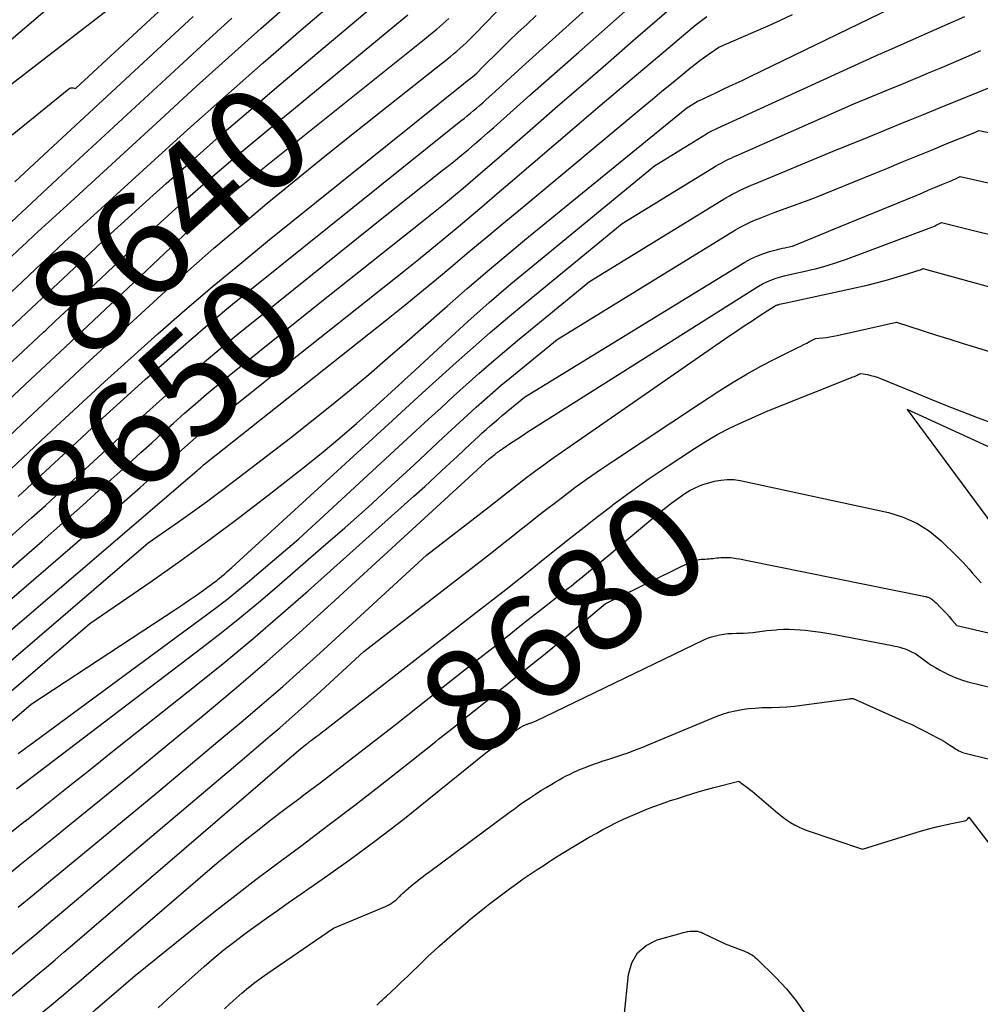
# Model space of a CAD drawing. Units: inches. Extents: x 2612288 to 2614810, y 1497622 to 1499231.
# Drawn here: x 2613056 to 2613189, y 1498974 to 1499110 of the extents above; entities that cross this region are included whole.
import ezdxf
from ezdxf.enums import TextEntityAlignment as Align

# ---------------------------------------------------------------- set-up
doc = ezdxf.new("R2010")
doc.units = ezdxf.units.IN
doc.header["$MEASUREMENT"] = 0
doc.layers.add('Tile_2735_10_SE_contour_2ft', color=95, linetype='Continuous')
doc.layers.add('Tile_2735_10_SE_contour_anno_2ft', color=27, linetype='Continuous')
doc.styles.add('Arial', font='arial.ttf')

msp = doc.modelspace()

# ---------------------------------------------------------------- linework, layer by layer
at = {"layer": 'Tile_2735_10_SE_contour_2ft'}
for p, q in [((2613091.02, 1499095.12, 8640), (2613092.85, 1499096.62, 8640)), ((2613089.93, 1499069.35, 8650), (2613091.52, 1499070.63, 8650)), ((2613057.42, 1499040.76, 8650), (2613059.34, 1499042.5, 8650))]:
    msp.add_line(p, q, dxfattribs=at)
for points in [[(2613055.6, 1499043.71, 8648), (2613064.34, 1499051.83, 8648), (2613067.26, 1499054.53, 8648), (2613070.2, 1499057.22, 8648), (2613073.16, 1499059.88, 8648), (2613076.12, 1499062.53, 8648), (2613079.12, 1499065.15, 8648), (2613082.14, 1499067.74, 8648), (2613085.2, 1499070.28, 8648), (2613088.28, 1499072.79, 8648), (2613112.11, 1499091.91, 8648), (2613116.8, 1499095.63, 8648), (2613117.24, 1499095.98, 8648), (2613117.67, 1499096.33, 8648), (2613118.11, 1499096.69, 8648), (2613118.54, 1499097.05, 8648), (2613118.96, 1499097.41, 8648), (2613119.38, 1499097.77, 8648), (2613119.8, 1499098.14, 8648), (2613120.22, 1499098.52, 8648), (2613121.52, 1499099.69, 8648), (2613122.58, 1499100.66, 8648), (2613123.65, 1499101.62, 8648), (2613124.71, 1499102.58, 8648), (2613125.78, 1499103.54, 8648), (2613146.06, 1499121.85, 8648)], [(2613047.36, 1499100.76, 8624), (2613071.48, 1499121.29, 8624)], [(2613034.73, 1499033.5, 8644), (2613056.08, 1499053.71, 8644), (2613060.45, 1499057.82, 8644), (2613064.84, 1499061.92, 8644), (2613069.26, 1499065.99, 8644), (2613073.69, 1499070.04, 8644), (2613075.45, 1499071.64, 8644), (2613079.03, 1499074.85, 8644), (2613082.65, 1499078.03, 8644), (2613086.31, 1499081.15, 8644), (2613090, 1499084.24, 8644), (2613093.73, 1499087.3, 8644), (2613097.46, 1499090.33, 8644), (2613101.21, 1499093.35, 8644), (2613104.98, 1499096.35, 8644), (2613115.34, 1499104.55, 8644), (2613115.78, 1499104.91, 8644), (2613116.22, 1499105.28, 8644), (2613116.65, 1499105.65, 8644), (2613117.08, 1499106.04, 8644), (2613117.5, 1499106.43, 8644), (2613117.91, 1499106.82, 8644), (2613118.31, 1499107.22, 8644), (2613118.71, 1499107.63, 8644), (2613127.6, 1499116.82, 8644)], [(2613054.73, 1499093.69, 8628), (2613062.59, 1499100.07, 8628), (2613062.73, 1499100.15, 8628), (2613062.87, 1499100.2, 8628), (2613063.02, 1499100.21, 8628), (2613063.18, 1499100.19, 8628), (2613063.5, 1499100.11, 8628), (2613081.75, 1499117.03, 8628)], [(2613091.52, 1499070.63, 8650), (2613104.49, 1499081.03, 8650), (2613114.22, 1499088.76, 8650), (2613115.13, 1499089.48, 8650), (2613116.03, 1499090.21, 8650), (2613116.93, 1499090.95, 8650), (2613117.82, 1499091.69, 8650), (2613118.71, 1499092.45, 8650), (2613119.59, 1499093.2, 8650), (2613120.46, 1499093.96, 8650), (2613121.33, 1499094.73, 8650), (2613124.08, 1499097.18, 8650), (2613126.33, 1499099.18, 8650), (2613128.58, 1499101.17, 8650), (2613130.82, 1499103.16, 8650), (2613133.07, 1499105.15, 8650), (2613146.65, 1499117.17, 8650)], [(2613064.09, 1499080.85, 8636), (2613066.02, 1499082.61, 8636), (2613073.9, 1499089.77, 8636), (2613079.06, 1499094.42, 8636), (2613084.25, 1499099.05, 8636), (2613089.47, 1499103.64, 8636), (2613094.72, 1499108.2, 8636), (2613101.15, 1499113.74, 8636)], [(2613048.2, 1499028.31, 8652), (2613058.88, 1499037.57, 8652), (2613061.69, 1499040.03, 8652), (2613064.48, 1499042.5, 8652), (2613067.26, 1499044.99, 8652), (2613070.03, 1499047.5, 8652), (2613072.55, 1499049.8, 8652), (2613074.05, 1499051.16, 8652), (2613075.55, 1499052.52, 8652), (2613077.06, 1499053.87, 8652), (2613078.57, 1499055.22, 8652), (2613080.09, 1499056.55, 8652), (2613081.63, 1499057.87, 8652), (2613083.18, 1499059.16, 8652), (2613084.75, 1499060.44, 8652), (2613096.87, 1499070.16, 8652), (2613111.64, 1499081.88, 8652), (2613113.02, 1499082.98, 8652), (2613114.39, 1499084.09, 8652), (2613115.75, 1499085.22, 8652), (2613117.11, 1499086.35, 8652), (2613118.45, 1499087.49, 8652), (2613119.79, 1499088.63, 8652), (2613121.13, 1499089.78, 8652), (2613122.46, 1499090.94, 8652), (2613126.74, 1499094.67, 8652), (2613130.2, 1499097.69, 8652), (2613133.67, 1499100.71, 8652), (2613137.15, 1499103.72, 8652), (2613140.62, 1499106.74, 8652), (2613147.25, 1499112.48, 8652)], [(2613048.24, 1499095.82, 8626), (2613070.5, 1499112.99, 8626)], [(2613062.85, 1499084.46, 8634), (2613075.85, 1499096.39, 8634), (2613080.25, 1499100.41, 8634), (2613084.68, 1499104.41, 8634), (2613089.13, 1499108.39, 8634), (2613093.6, 1499112.34, 8634)], [(2613047.37, 1499014.88, 8658), (2613073.57, 1499037.3, 8658), (2613077.75, 1499040.23, 8658), (2613079.68, 1499041.6, 8658), (2613081.6, 1499042.99, 8658), (2613083.5, 1499044.4, 8658), (2613085.38, 1499045.83, 8658), (2613093.22, 1499051.84, 8658), (2613095.97, 1499053.98, 8658), (2613098.69, 1499056.15, 8658), (2613101.38, 1499058.36, 8658), (2613104.05, 1499060.6, 8658), (2613106.69, 1499062.87, 8658), (2613109.33, 1499065.15, 8658), (2613111.95, 1499067.44, 8658), (2613114.57, 1499069.75, 8658), (2613114.88, 1499070.02, 8658), (2613117.67, 1499072.46, 8658), (2613120.47, 1499074.86, 8658), (2613123.3, 1499077.24, 8658), (2613126.15, 1499079.59, 8658), (2613148.04, 1499097.44, 8658), (2613149.44, 1499098.3, 8658), (2613149.46, 1499098.31, 8658), (2613149.47, 1499098.32, 8658), (2613149.49, 1499098.33, 8658), (2613149.51, 1499098.34, 8658), (2613149.58, 1499098.38, 8658), (2613149.6, 1499098.38, 8658), (2613149.62, 1499098.39, 8658), (2613149.64, 1499098.4, 8658), (2613149.66, 1499098.41, 8658), (2613152.04, 1499099.52, 8658), (2613153.25, 1499100.09, 8658), (2613154.45, 1499100.66, 8658), (2613155.66, 1499101.23, 8658), (2613156.86, 1499101.81, 8658), (2613176.25, 1499111.2, 8658)], [(2613065.03, 1499076.9, 8638), (2613065.43, 1499077.28, 8638), (2613068.36, 1499080, 8638), (2613071.3, 1499082.69, 8638), (2613074.26, 1499085.37, 8638), (2613076.03, 1499086.96, 8638), (2613079.91, 1499090.4, 8638), (2613083.8, 1499093.82, 8638), (2613087.73, 1499097.21, 8638), (2613091.67, 1499100.56, 8638), (2613104.65, 1499111.5, 8638)], [(2613045.04, 1499038.56, 8646), (2613060.25, 1499052.82, 8646), (2613063.88, 1499056.2, 8646), (2613067.53, 1499059.56, 8646), (2613071.21, 1499062.88, 8646), (2613074.9, 1499066.19, 8646), (2613078.63, 1499069.46, 8646), (2613082.4, 1499072.68, 8646), (2613086.21, 1499075.85, 8646), (2613090.05, 1499078.99, 8646), (2613117.16, 1499100.77, 8646), (2613117.47, 1499101.01, 8646), (2613117.78, 1499101.26, 8646), (2613118.08, 1499101.5, 8646), (2613118.39, 1499101.74, 8646), (2613118.98, 1499102.21, 8646), (2613119.09, 1499102.31, 8646), (2613119.75, 1499102.99, 8646), (2613122.2, 1499105.43, 8646), (2613123.43, 1499106.63, 8646), (2613124.67, 1499107.83, 8646), (2613125.93, 1499109.01, 8646), (2613127.2, 1499110.18, 8646)], [(2613047.66, 1499019.34, 8656), (2613080.33, 1499047.3, 8656), (2613080.43, 1499047.39, 8656), (2613080.52, 1499047.47, 8656), (2613080.62, 1499047.56, 8656), (2613080.72, 1499047.64, 8656), (2613080.81, 1499047.72, 8656), (2613080.86, 1499047.77, 8656), (2613080.91, 1499047.82, 8656), (2613080.96, 1499047.86, 8656), (2613081.01, 1499047.91, 8656), (2613081.07, 1499047.95, 8656), (2613081.12, 1499048, 8656), (2613081.17, 1499048.04, 8656), (2613081.22, 1499048.09, 8656), (2613081.63, 1499048.41, 8656), (2613106.49, 1499068.13, 8656), (2613108.8, 1499069.99, 8656), (2613111.11, 1499071.86, 8656), (2613113.4, 1499073.74, 8656), (2613115.68, 1499075.65, 8656), (2613117.95, 1499077.56, 8656), (2613120.22, 1499079.46, 8656), (2613122.5, 1499081.36, 8656), (2613124.78, 1499083.26, 8656), (2613141.98, 1499097.57, 8656), (2613143.28, 1499098.65, 8656), (2613144.58, 1499099.72, 8656), (2613145.88, 1499100.8, 8656), (2613147.18, 1499101.87, 8656), (2613148.56, 1499103, 8656), (2613149.18, 1499103.49, 8656), (2613149.81, 1499103.98, 8656), (2613150.46, 1499104.45, 8656), (2613151.11, 1499104.91, 8656), (2613152.43, 1499105.82, 8656), (2613155.85, 1499107.29, 8656), (2613157.56, 1499108.03, 8656), (2613159.26, 1499108.79, 8656), (2613160.95, 1499109.56, 8656), (2613162.64, 1499110.35, 8656)], [(2613047.93, 1499023.82, 8654), (2613069.5, 1499042.4, 8654), (2613070.97, 1499043.68, 8654), (2613072.44, 1499044.96, 8654), (2613073.89, 1499046.26, 8654), (2613075.34, 1499047.56, 8654), (2613076.68, 1499048.77, 8654), (2613077.45, 1499049.47, 8654), (2613078.23, 1499050.17, 8654), (2613079.01, 1499050.87, 8654), (2613079.79, 1499051.56, 8654), (2613080.58, 1499052.25, 8654), (2613081.37, 1499052.93, 8654), (2613082.18, 1499053.6, 8654), (2613082.99, 1499054.26, 8654), (2613089.25, 1499059.29, 8654), (2613109.07, 1499075.01, 8654), (2613110.91, 1499076.49, 8654), (2613112.75, 1499077.98, 8654), (2613114.58, 1499079.48, 8654), (2613116.39, 1499081, 8654), (2613118.2, 1499082.52, 8654), (2613120, 1499084.05, 8654), (2613121.81, 1499085.58, 8654), (2613123.61, 1499087.12, 8654), (2613133.14, 1499095.25, 8654), (2613136.06, 1499097.74, 8654), (2613138.99, 1499100.23, 8654), (2613141.92, 1499102.71, 8654), (2613144.85, 1499105.19, 8654), (2613147.89, 1499107.75, 8654), (2613149.32, 1499108.93, 8654), (2613150.77, 1499110.07, 8654)], [(2613052.54, 1499055.49, 8642), (2613057.31, 1499059.92, 8642), (2613062.08, 1499064.36, 8642), (2613066.83, 1499068.81, 8642), (2613071.57, 1499073.28, 8642), (2613080.13, 1499081.39, 8642), (2613080.59, 1499081.81, 8642), (2613081.04, 1499082.23, 8642), (2613081.5, 1499082.64, 8642), (2613081.97, 1499083.05, 8642), (2613082.44, 1499083.45, 8642), (2613082.91, 1499083.85, 8642), (2613083.39, 1499084.24, 8642), (2613083.87, 1499084.63, 8642), (2613111.74, 1499106.91, 8642), (2613112.59, 1499107.61, 8642), (2613113.44, 1499108.32, 8642), (2613114.27, 1499109.05, 8642), (2613115.1, 1499109.79, 8642)], [(2613059.14, 1499090.93, 8630), (2613079.78, 1499110.06, 8630)], [(2613061.04, 1499087.61, 8632), (2613077.8, 1499103.12, 8632), (2613081.46, 1499106.49, 8632), (2613085.12, 1499109.85, 8632)], [(2613092.85, 1499096.62, 8640), (2613108.18, 1499109.22, 8640), (2613109.44, 1499110.27, 8640)], [(2613181, 1499107.65, 8660), (2613186.45, 1499110.08, 8660)], [(2613047.1, 1499010.43, 8660), (2613065.48, 1499026.16, 8660), (2613073.95, 1499031.99, 8660), (2613078.06, 1499034.87, 8660), (2613082.12, 1499037.81, 8660), (2613086.14, 1499040.81, 8660), (2613090.11, 1499043.87, 8660), (2613095.4, 1499048.01, 8660), (2613097.75, 1499049.9, 8660), (2613100.07, 1499051.82, 8660), (2613102.34, 1499053.79, 8660), (2613104.58, 1499055.8, 8660), (2613108.19, 1499059.1, 8660), (2613108.61, 1499059.49, 8660), (2613109.02, 1499059.87, 8660), (2613109.44, 1499060.25, 8660), (2613109.86, 1499060.64, 8660), (2613114.82, 1499065.24, 8660), (2613117.74, 1499067.9, 8660), (2613120.69, 1499070.52, 8660), (2613123.69, 1499073.09, 8660), (2613126.72, 1499075.62, 8660), (2613143.55, 1499089.44, 8660), (2613150.74, 1499093.85, 8660), (2613150.93, 1499093.96, 8660), (2613151.11, 1499094.06, 8660), (2613151.3, 1499094.17, 8660), (2613151.49, 1499094.26, 8660), (2613151.68, 1499094.36, 8660), (2613151.87, 1499094.45, 8660), (2613152.06, 1499094.54, 8660), (2613152.25, 1499094.63, 8660), (2613173.91, 1499104.54, 8660), (2613174.26, 1499104.69, 8660), (2613174.44, 1499104.76, 8660), (2613174.62, 1499104.83, 8660), (2613174.79, 1499104.91, 8660), (2613174.97, 1499104.98, 8660), (2613175.06, 1499105.02, 8660), (2613175.29, 1499105.11, 8660), (2613175.51, 1499105.21, 8660), (2613175.73, 1499105.31, 8660), (2613175.95, 1499105.4, 8660), (2613181, 1499107.65, 8660)], [(2613179.97, 1499101.64, 8662), (2613181.43, 1499102.25, 8662), (2613183.05, 1499102.93, 8662), (2613184.66, 1499103.62, 8662), (2613186.27, 1499104.32, 8662), (2613188.65, 1499105.36, 8662)], [(2613046.82, 1499005.99, 8662), (2613057.38, 1499015.03, 8662), (2613077.37, 1499028.15, 8662), (2613078.34, 1499028.79, 8662), (2613079.29, 1499029.44, 8662), (2613080.24, 1499030.1, 8662), (2613081.18, 1499030.77, 8662), (2613082.65, 1499031.83, 8662), (2613082.85, 1499031.98, 8662), (2613083.04, 1499032.13, 8662), (2613083.24, 1499032.28, 8662), (2613083.43, 1499032.44, 8662), (2613083.75, 1499032.71, 8662), (2613084.11, 1499033.01, 8662), (2613084.45, 1499033.31, 8662), (2613084.8, 1499033.61, 8662), (2613085.14, 1499033.92, 8662), (2613106.79, 1499053.74, 8662), (2613109.12, 1499055.87, 8662), (2613111.45, 1499057.99, 8662), (2613113.78, 1499060.11, 8662), (2613116.12, 1499062.22, 8662), (2613118.47, 1499064.32, 8662), (2613120.85, 1499066.39, 8662), (2613123.25, 1499068.43, 8662), (2613125.67, 1499070.45, 8662), (2613139.06, 1499081.44, 8662), (2613152.08, 1499089.42, 8662), (2613152.41, 1499089.62, 8662), (2613152.75, 1499089.81, 8662), (2613153.09, 1499089.99, 8662), (2613153.43, 1499090.16, 8662), (2613153.78, 1499090.33, 8662), (2613154.13, 1499090.5, 8662), (2613154.48, 1499090.66, 8662), (2613154.83, 1499090.81, 8662), (2613171.09, 1499097.99, 8662), (2613173.71, 1499099.06, 8662), (2613175.03, 1499099.6, 8662), (2613176.34, 1499100.14, 8662), (2613177.65, 1499100.68, 8662), (2613178.96, 1499101.22, 8662), (2613179.81, 1499101.57, 8662), (2613179.97, 1499101.64, 8662)], [(2613178.92, 1499095.78, 8664), (2613180.51, 1499096.43, 8664), (2613182.96, 1499097.42, 8664), (2613190.71, 1499100.56, 8664)], [(2613055.57, 1499008.22, 8664), (2613057.12, 1499009.33, 8664), (2613058.66, 1499010.45, 8664), (2613081.82, 1499027.51, 8664), (2613083.22, 1499028.56, 8664), (2613084.6, 1499029.62, 8664), (2613085.95, 1499030.72, 8664), (2613087.3, 1499031.83, 8664), (2613089.52, 1499033.71, 8664), (2613091.95, 1499035.79, 8664), (2613094.36, 1499037.89, 8664), (2613096.74, 1499040.03, 8664), (2613099.1, 1499042.18, 8664), (2613110.59, 1499052.82, 8664), (2613112.31, 1499054.41, 8664), (2613114.04, 1499055.99, 8664), (2613115.77, 1499057.57, 8664), (2613117.51, 1499059.14, 8664), (2613119.26, 1499060.7, 8664), (2613121.02, 1499062.25, 8664), (2613122.81, 1499063.76, 8664), (2613124.61, 1499065.26, 8664), (2613134.57, 1499073.44, 8664), (2613153.42, 1499084.99, 8664), (2613153.9, 1499085.28, 8664), (2613154.39, 1499085.55, 8664), (2613154.88, 1499085.8, 8664), (2613155.38, 1499086.05, 8664), (2613155.89, 1499086.28, 8664), (2613156.4, 1499086.51, 8664), (2613156.91, 1499086.73, 8664), (2613157.43, 1499086.94, 8664), (2613168.27, 1499091.44, 8664), (2613173.17, 1499093.44, 8664), (2613175.61, 1499094.44, 8664), (2613178.06, 1499095.44, 8664), (2613178.92, 1499095.78, 8664)], [(2613063.97, 1499071.01, 8640), (2613067.05, 1499073.91, 8640), (2613070.49, 1499077.17, 8640), (2613072.59, 1499079.14, 8640), (2613074.71, 1499081.1, 8640), (2613076.85, 1499083.04, 8640), (2613079, 1499084.96, 8640), (2613081.17, 1499086.86, 8640), (2613083.35, 1499088.74, 8640), (2613085.56, 1499090.6, 8640), (2613087.77, 1499092.45, 8640), (2613091.02, 1499095.12, 8640)], [(2613174.06, 1499088.41, 8666), (2613175.66, 1499089.07, 8666), (2613177.72, 1499089.91, 8666), (2613179.78, 1499090.75, 8666), (2613181.84, 1499091.59, 8666), (2613183.89, 1499092.44, 8666), (2613187.82, 1499094.04, 8666), (2613187.91, 1499094.08, 8666), (2613188.01, 1499094.12, 8666), (2613188.1, 1499094.17, 8666), (2613188.2, 1499094.21, 8666), (2613188.38, 1499094.3, 8666), (2613190.88, 1499093.8, 8666)], [(2613055.11, 1499087.2, 8630), (2613059.14, 1499090.93, 8630)], [(2613049.62, 1499077.04, 8632), (2613061.04, 1499087.61, 8632)], [(2613055.34, 1499003.3, 8666), (2613081.01, 1499022.85, 8666), (2613083.64, 1499024.89, 8666), (2613086.24, 1499026.97, 8666), (2613088.8, 1499029.09, 8666), (2613091.34, 1499031.24, 8666), (2613097.48, 1499036.56, 8666), (2613100.72, 1499039.4, 8666), (2613103.95, 1499042.27, 8666), (2613107.14, 1499045.18, 8666), (2613110.31, 1499048.11, 8666), (2613114.36, 1499051.9, 8666), (2613115.49, 1499052.95, 8666), (2613116.62, 1499053.99, 8666), (2613117.75, 1499055.03, 8666), (2613118.89, 1499056.07, 8666), (2613120.04, 1499057.09, 8666), (2613121.2, 1499058.1, 8666), (2613122.37, 1499059.1, 8666), (2613123.55, 1499060.08, 8666), (2613130.08, 1499065.44, 8666), (2613154.75, 1499080.56, 8666), (2613155.39, 1499080.93, 8666), (2613156.03, 1499081.27, 8666), (2613156.69, 1499081.59, 8666), (2613157.36, 1499081.89, 8666), (2613158.04, 1499082.16, 8666), (2613158.72, 1499082.43, 8666), (2613159.41, 1499082.69, 8666), (2613160.1, 1499082.95, 8666), (2613165.46, 1499084.89, 8666), (2613174.06, 1499088.41, 8666)], [(2613169.2, 1499081.03, 8668), (2613179.71, 1499085.34, 8668), (2613180.6, 1499085.71, 8668), (2613181.49, 1499086.08, 8668), (2613182.38, 1499086.45, 8668), (2613183.28, 1499086.82, 8668), (2613184.67, 1499087.4, 8668), (2613184.86, 1499087.49, 8668), (2613185.05, 1499087.57, 8668), (2613185.24, 1499087.66, 8668), (2613185.43, 1499087.75, 8668), (2613185.81, 1499087.94, 8668), (2613190.91, 1499086.8, 8668)], [(2613029.75, 1499055.44, 8634), (2613038.28, 1499062.05, 8634), (2613042.12, 1499065.41, 8634), (2613043.68, 1499066.78, 8634), (2613045.23, 1499068.16, 8634), (2613046.77, 1499069.56, 8634), (2613048.3, 1499070.96, 8634), (2613049.18, 1499071.77, 8634), (2613050.26, 1499072.77, 8634), (2613051.34, 1499073.78, 8634), (2613052.42, 1499074.79, 8634), (2613053.49, 1499075.81, 8634), (2613054.57, 1499076.82, 8634), (2613055.64, 1499077.83, 8634), (2613056.73, 1499078.83, 8634), (2613057.81, 1499079.84, 8634), (2613062.85, 1499084.46, 8634)], [(2613037.23, 1499056.16, 8636), (2613039.84, 1499058.47, 8636), (2613042.71, 1499061.02, 8636), (2613045.56, 1499063.6, 8636), (2613048.39, 1499066.2, 8636), (2613050.02, 1499067.7, 8636), (2613052.03, 1499069.56, 8636), (2613054.03, 1499071.43, 8636), (2613056.02, 1499073.3, 8636), (2613058.01, 1499075.17, 8636), (2613060, 1499077.05, 8636), (2613062, 1499078.92, 8636), (2613064.01, 1499080.77, 8636), (2613064.09, 1499080.85, 8636)], [(2613056.49, 1498998.84, 8668), (2613056.53, 1498998.86, 8668), (2613059.51, 1499001.22, 8668), (2613062.49, 1499003.59, 8668), (2613065.47, 1499005.95, 8668), (2613068.45, 1499008.32, 8668), (2613080.21, 1499017.67, 8668), (2613084.14, 1499020.84, 8668), (2613088.04, 1499024.07, 8668), (2613091.87, 1499027.36, 8668), (2613095.67, 1499030.69, 8668), (2613110.29, 1499043.76, 8668), (2613111.79, 1499045.11, 8668), (2613113.29, 1499046.47, 8668), (2613114.77, 1499047.85, 8668), (2613116.25, 1499049.23, 8668), (2613118.13, 1499051, 8668), (2613118.66, 1499051.5, 8668), (2613119.2, 1499052, 8668), (2613119.74, 1499052.5, 8668), (2613120.28, 1499052.99, 8668), (2613120.82, 1499053.47, 8668), (2613121.37, 1499053.95, 8668), (2613121.93, 1499054.43, 8668), (2613122.49, 1499054.9, 8668), (2613125.59, 1499057.44, 8668), (2613156.05, 1499076.1, 8668), (2613156.86, 1499076.55, 8668), (2613157.69, 1499076.95, 8668), (2613158.55, 1499077.28, 8668), (2613159.44, 1499077.56, 8668), (2613160.54, 1499077.85, 8668), (2613160.89, 1499077.94, 8668), (2613161.24, 1499078.03, 8668), (2613161.59, 1499078.11, 8668), (2613161.94, 1499078.19, 8668), (2613162.64, 1499078.34, 8668), (2613169.2, 1499081.03, 8668)], [(2613165.28, 1499075.07, 8670), (2613165.83, 1499075.2, 8670), (2613167.27, 1499075.59, 8670), (2613168.69, 1499076.04, 8670), (2613170.1, 1499076.53, 8670), (2613181.87, 1499080.96, 8670), (2613182.11, 1499081.05, 8670), (2613182.34, 1499081.15, 8670), (2613182.56, 1499081.25, 8670), (2613182.79, 1499081.35, 8670), (2613183.24, 1499081.57, 8670), (2613194.89, 1499078.69, 8670)], [(2613042.61, 1499056.08, 8638), (2613044.35, 1499057.65, 8638), (2613048.49, 1499061.44, 8638), (2613050.86, 1499063.64, 8638), (2613053.79, 1499066.35, 8638), (2613056.71, 1499069.07, 8638), (2613059.62, 1499071.8, 8638), (2613062.53, 1499074.54, 8638), (2613065.03, 1499076.9, 8638)], [(2613060.88, 1498996.89, 8670), (2613062.44, 1498998.15, 8670), (2613067.07, 1499001.91, 8670), (2613071.69, 1499005.67, 8670), (2613076.29, 1499009.45, 8670), (2613080.89, 1499013.23, 8670), (2613085.46, 1499017.06, 8670), (2613089.98, 1499020.94, 8670), (2613094.44, 1499024.88, 8670), (2613098.86, 1499028.88, 8670), (2613120.71, 1499048.93, 8670), (2613121.46, 1499049.52, 8670), (2613121.52, 1499049.56, 8670), (2613121.57, 1499049.61, 8670), (2613121.63, 1499049.65, 8670), (2613121.68, 1499049.69, 8670), (2613121.74, 1499049.74, 8670), (2613121.8, 1499049.78, 8670), (2613121.85, 1499049.83, 8670), (2613121.91, 1499049.87, 8670), (2613121.95, 1499049.9, 8670), (2613122.03, 1499049.96, 8670), (2613122.11, 1499050.02, 8670), (2613122.19, 1499050.08, 8670), (2613122.27, 1499050.13, 8670), (2613123.39, 1499050.89, 8670), (2613124.03, 1499051.32, 8670), (2613124.67, 1499051.75, 8670), (2613125.32, 1499052.17, 8670), (2613125.97, 1499052.59, 8670), (2613157.95, 1499072.78, 8670), (2613158.5, 1499073.1, 8670), (2613159.06, 1499073.39, 8670), (2613159.64, 1499073.64, 8670), (2613160.24, 1499073.85, 8670), (2613160.85, 1499074.04, 8670), (2613161.46, 1499074.21, 8670), (2613162.07, 1499074.36, 8670), (2613162.69, 1499074.51, 8670), (2613164.37, 1499074.86, 8670), (2613165.28, 1499075.07, 8670)], [(2613161.74, 1499070.48, 8672), (2613172.93, 1499072.95, 8672), (2613174.19, 1499073.24, 8672), (2613175.45, 1499073.56, 8672), (2613176.69, 1499073.92, 8672), (2613177.93, 1499074.29, 8672), (2613180.26, 1499075.04, 8672), (2613180.33, 1499075.06, 8672), (2613180.4, 1499075.09, 8672), (2613180.47, 1499075.12, 8672), (2613180.54, 1499075.15, 8672), (2613180.67, 1499075.21, 8672), (2613200.75, 1499069.69, 8672)], [(2613060.71, 1499067.95, 8640), (2613063.23, 1499070.31, 8640), (2613063.97, 1499071.01, 8640)], [(2613065.25, 1498994.95, 8672), (2613074.73, 1499002.79, 8672), (2613077.65, 1499005.22, 8672), (2613080.57, 1499007.64, 8672), (2613083.48, 1499010.08, 8672), (2613086.39, 1499012.52, 8672), (2613089.28, 1499014.98, 8672), (2613092.15, 1499017.47, 8672), (2613094.99, 1499019.99, 8672), (2613097.8, 1499022.54, 8672), (2613112.05, 1499035.62, 8672), (2613120.76, 1499042.36, 8672), (2613121.4, 1499042.86, 8672), (2613122.04, 1499043.36, 8672), (2613122.68, 1499043.87, 8672), (2613123.32, 1499044.38, 8672), (2613123.96, 1499044.88, 8672), (2613124.6, 1499045.39, 8672), (2613125.25, 1499045.88, 8672), (2613125.89, 1499046.38, 8672), (2613126.41, 1499046.77, 8672), (2613127.32, 1499047.45, 8672), (2613128.23, 1499048.12, 8672), (2613129.16, 1499048.78, 8672), (2613130.09, 1499049.44, 8672), (2613153.83, 1499065.86, 8672), (2613154.9, 1499066.59, 8672), (2613155.97, 1499067.31, 8672), (2613157.05, 1499068.02, 8672), (2613158.13, 1499068.73, 8672), (2613160.16, 1499070.02, 8672), (2613160.24, 1499070.07, 8672), (2613160.32, 1499070.11, 8672), (2613160.39, 1499070.15, 8672), (2613160.47, 1499070.18, 8672), (2613160.56, 1499070.21, 8672), (2613160.64, 1499070.23, 8672), (2613160.72, 1499070.25, 8672), (2613160.81, 1499070.28, 8672), (2613161.74, 1499070.48, 8672)], [(2613059.34, 1499042.5, 8650), (2613060.73, 1499043.75, 8650), (2613064.78, 1499047.46, 8650), (2613068.44, 1499050.82, 8650), (2613070.65, 1499052.85, 8650), (2613072.87, 1499054.87, 8650), (2613075.11, 1499056.88, 8650), (2613077.35, 1499058.87, 8650), (2613079.61, 1499060.85, 8650), (2613081.88, 1499062.8, 8650), (2613084.19, 1499064.72, 8650), (2613086.52, 1499066.61, 8650), (2613089.93, 1499069.35, 8650)], [(2613059.07, 1499066.41, 8640), (2613059.4, 1499066.71, 8640), (2613060.71, 1499067.95, 8640)], [(2613149.78, 1499056.52, 8674), (2613152.58, 1499058.36, 8674), (2613154.44, 1499059.54, 8674), (2613156.34, 1499060.68, 8674), (2613158.27, 1499061.74, 8674), (2613160.23, 1499062.76, 8674), (2613163.38, 1499064.32, 8674), (2613163.78, 1499064.52, 8674), (2613164.19, 1499064.72, 8674), (2613164.59, 1499064.92, 8674), (2613164.99, 1499065.13, 8674), (2613165.8, 1499065.54, 8674), (2613166.81, 1499065.64, 8674), (2613167.31, 1499065.7, 8674), (2613167.81, 1499065.77, 8674), (2613168.31, 1499065.86, 8674), (2613168.8, 1499065.96, 8674), (2613177, 1499067.83, 8674), (2613180.68, 1499066.63, 8674), (2613182.53, 1499066.04, 8674), (2613184.37, 1499065.45, 8674), (2613186.22, 1499064.87, 8674), (2613188.07, 1499064.3, 8674), (2613199.97, 1499060.64, 8674)], [(2613048.16, 1499056.3, 8640), (2613048.58, 1499056.68, 8640), (2613051.7, 1499059.56, 8640), (2613055.55, 1499063.13, 8640), (2613059.07, 1499066.41, 8640)], [(2613137.86, 1499042.6, 8676), (2613140.23, 1499044.36, 8676), (2613142.82, 1499046.19, 8676), (2613145.45, 1499047.97, 8676), (2613149.07, 1499050.36, 8676), (2613150.69, 1499051.37, 8676), (2613152.33, 1499052.32, 8676), (2613154.01, 1499053.19, 8676), (2613155.73, 1499054.01, 8676), (2613159.21, 1499055.56, 8676), (2613171.04, 1499060.25, 8676), (2613171.21, 1499060.32, 8676), (2613171.38, 1499060.4, 8676), (2613171.55, 1499060.48, 8676), (2613171.72, 1499060.57, 8676), (2613172.06, 1499060.74, 8676), (2613172.98, 1499060.56, 8676), (2613173.44, 1499060.46, 8676), (2613173.89, 1499060.34, 8676), (2613174.34, 1499060.2, 8676), (2613174.78, 1499060.03, 8676), (2613179.29, 1499058.18, 8676), (2613181.54, 1499057.26, 8676), (2613183.79, 1499056.36, 8676), (2613186.05, 1499055.48, 8676), (2613188.32, 1499054.61, 8676), (2613191.04, 1499053.57, 8676)], [(2613069.6, 1498993.02, 8674), (2613086.54, 1499007.34, 8674), (2613087.84, 1499008.45, 8674), (2613089.14, 1499009.55, 8674), (2613090.44, 1499010.66, 8674), (2613091.74, 1499011.77, 8674), (2613093.03, 1499012.88, 8674), (2613094.31, 1499014.01, 8674), (2613095.58, 1499015.14, 8674), (2613096.85, 1499016.29, 8674), (2613103.39, 1499022.3, 8674), (2613120.05, 1499035.21, 8674), (2613121.28, 1499036.16, 8674), (2613122.51, 1499037.12, 8674), (2613123.73, 1499038.09, 8674), (2613124.95, 1499039.06, 8674), (2613126.17, 1499040.03, 8674), (2613127.4, 1499041, 8674), (2613128.63, 1499041.96, 8674), (2613129.86, 1499042.91, 8674), (2613130.82, 1499043.65, 8674), (2613132.55, 1499044.95, 8674), (2613134.3, 1499046.22, 8674), (2613136.08, 1499047.46, 8674), (2613137.87, 1499048.67, 8674), (2613149.78, 1499056.52, 8674)], [(2613195.15, 1499048.11, 8676), (2613178.47, 1499055.73, 8676), (2613190.26, 1499039.8, 8676)], [(2613118.29, 1499020.54, 8678), (2613119, 1499021.1, 8678), (2613121.23, 1499022.86, 8678), (2613123.46, 1499024.62, 8678), (2613125.69, 1499026.38, 8678), (2613127.93, 1499028.13, 8678), (2613131.63, 1499031.04, 8678), (2613132.01, 1499031.34, 8678), (2613132.39, 1499031.65, 8678), (2613132.77, 1499031.96, 8678), (2613133.15, 1499032.27, 8678), (2613134.42, 1499033.31, 8678), (2613135.43, 1499034.15, 8678), (2613136.45, 1499034.99, 8678), (2613137.45, 1499035.82, 8678), (2613138.46, 1499036.66, 8678), (2613144.49, 1499041.69, 8678), (2613145.13, 1499042.21, 8678), (2613145.78, 1499042.72, 8678), (2613146.44, 1499043.2, 8678), (2613147.11, 1499043.68, 8678), (2613147.75, 1499044.12, 8678), (2613148.12, 1499044.35, 8678), (2613148.49, 1499044.58, 8678), (2613148.88, 1499044.78, 8678), (2613149.28, 1499044.97, 8678), (2613150.08, 1499045.33, 8678), (2613151.85, 1499045.82, 8678), (2613152.73, 1499046, 8678), (2613153.62, 1499046.09, 8678), (2613154.51, 1499046.05, 8678), (2613155.4, 1499045.92, 8678), (2613175.91, 1499041.49, 8678), (2613177.92, 1499040.87, 8678), (2613179.82, 1499040.05, 8678), (2613181.56, 1499038.92, 8678), (2613183.18, 1499037.59, 8678), (2613185.37, 1499035.46, 8678), (2613185.81, 1499035.02, 8678), (2613186.24, 1499034.58, 8678), (2613186.66, 1499034.12, 8678), (2613187.07, 1499033.66, 8678), (2613187.48, 1499033.19, 8678), (2613187.88, 1499032.72, 8678), (2613188.29, 1499032.25, 8678), (2613188.69, 1499031.78, 8678)], [(2613073.94, 1498991.09, 8676), (2613094.32, 1499008.62, 8676), (2613094.83, 1499009.04, 8676), (2613095.09, 1499009.24, 8676), (2613095.35, 1499009.45, 8676), (2613095.61, 1499009.65, 8676), (2613095.87, 1499009.85, 8676), (2613096, 1499009.94, 8676), (2613096.28, 1499010.15, 8676), (2613096.57, 1499010.37, 8676), (2613096.85, 1499010.58, 8676), (2613097.14, 1499010.8, 8676), (2613097.42, 1499011.01, 8676), (2613097.7, 1499011.23, 8676), (2613097.99, 1499011.45, 8676), (2613098.27, 1499011.67, 8676), (2613119.35, 1499028.04, 8676), (2613121.16, 1499029.46, 8676), (2613122.98, 1499030.88, 8676), (2613124.78, 1499032.31, 8676), (2613126.59, 1499033.74, 8676), (2613128.39, 1499035.18, 8676), (2613130.19, 1499036.61, 8676), (2613132, 1499038.04, 8676), (2613133.81, 1499039.47, 8676), (2613135.17, 1499040.54, 8676), (2613137.69, 1499042.47, 8676), (2613137.86, 1499042.6, 8676)], [(2613027.85, 1499014.92, 8650), (2613028.85, 1499015.78, 8650), (2613032.87, 1499019.26, 8650), (2613036.9, 1499022.74, 8650), (2613040.91, 1499026.23, 8650), (2613044.93, 1499029.73, 8650), (2613048.44, 1499032.8, 8650), (2613052.56, 1499036.43, 8650), (2613056.66, 1499040.07, 8650), (2613057.42, 1499040.76, 8650)], [(2613115.98, 1499011.99, 8680), (2613116.87, 1499012.7, 8680), (2613118.64, 1499014.12, 8680), (2613120.4, 1499015.54, 8680), (2613121.9, 1499016.75, 8680), (2613122.91, 1499017.56, 8680), (2613123.93, 1499018.38, 8680), (2613124.94, 1499019.19, 8680), (2613125.96, 1499020, 8680), (2613126.97, 1499020.82, 8680), (2613127.98, 1499021.63, 8680), (2613128.99, 1499022.46, 8680), (2613129.99, 1499023.29, 8680), (2613136.73, 1499028.9, 8680), (2613148.59, 1499034.69, 8680), (2613148.8, 1499034.79, 8680), (2613149.03, 1499034.87, 8680), (2613149.26, 1499034.94, 8680), (2613149.49, 1499034.99, 8680), (2613149.73, 1499035.03, 8680), (2613149.76, 1499035.03, 8680)], [(2613149.76, 1499035.03, 8680), (2613149.96, 1499035.06, 8680), (2613150.2, 1499035.07, 8680), (2613150.44, 1499035.08, 8680), (2613150.57, 1499035.08, 8680), (2613150.84, 1499035.09, 8680), (2613151.1, 1499035.1, 8680), (2613151.37, 1499035.13, 8680), (2613151.64, 1499035.16, 8680), (2613151.91, 1499035.2, 8680)], [(2613151.91, 1499035.2, 8680), (2613152.17, 1499035.23, 8680), (2613152.44, 1499035.26, 8680), (2613152.71, 1499035.28, 8680), (2613152.81, 1499035.29, 8680), (2613153.12, 1499035.3, 8680), (2613153.44, 1499035.31, 8680), (2613153.76, 1499035.29, 8680), (2613154.07, 1499035.27, 8680), (2613154.37, 1499035.23, 8680), (2613154.83, 1499035.17, 8680), (2613155.29, 1499035.11, 8680), (2613155.75, 1499035.03, 8680), (2613156.2, 1499034.94, 8680), (2613181, 1499029.9, 8680), (2613181.1, 1499029.88, 8680), (2613181.2, 1499029.86, 8680), (2613181.3, 1499029.83, 8680), (2613181.39, 1499029.8, 8680), (2613181.49, 1499029.76, 8680), (2613181.58, 1499029.72, 8680), (2613181.67, 1499029.67, 8680), (2613181.75, 1499029.62, 8680), (2613181.9, 1499029.52, 8680), (2613182.05, 1499029.41, 8680), (2613182.19, 1499029.29, 8680), (2613182.33, 1499029.17, 8680), (2613182.47, 1499029.04, 8680), (2613183.14, 1499028.35, 8680), (2613183.52, 1499027.95, 8680), (2613183.9, 1499027.55, 8680), (2613184.27, 1499027.14, 8680), (2613184.63, 1499026.73, 8680), (2613185.35, 1499025.89, 8680), (2613194.69, 1499023.71, 8680)], [(2613074.92, 1498973.06, 8682), (2613076.22, 1498974.24, 8682), (2613081.31, 1498978.77, 8682), (2613082.68, 1498979.96, 8682), (2613084.08, 1498981.12, 8682), (2613085.52, 1498982.24, 8682), (2613086.97, 1498983.33, 8682), (2613088.45, 1498984.4, 8682), (2613089.93, 1498985.46, 8682), (2613091.42, 1498986.51, 8682), (2613092.91, 1498987.55, 8682), (2613097.54, 1498990.77, 8682), (2613101.32, 1498993.46, 8682), (2613105.06, 1498996.21, 8682), (2613108.74, 1498999.04, 8682), (2613112.37, 1499001.92, 8682), (2613120.22, 1499008.3, 8682), (2613124.18, 1499011.25, 8682), (2613124.29, 1499011.33, 8682), (2613124.4, 1499011.4, 8682), (2613124.51, 1499011.48, 8682), (2613124.62, 1499011.56, 8682), (2613124.74, 1499011.63, 8682), (2613124.85, 1499011.71, 8682), (2613124.96, 1499011.78, 8682), (2613125.08, 1499011.84, 8682), (2613125.15, 1499011.89, 8682), (2613125.23, 1499011.93, 8682), (2613125.31, 1499011.98, 8682), (2613125.38, 1499012.02, 8682), (2613125.46, 1499012.06, 8682), (2613125.54, 1499012.09, 8682), (2613125.62, 1499012.13, 8682), (2613125.7, 1499012.16, 8682), (2613125.79, 1499012.2, 8682), (2613125.89, 1499012.24, 8682), (2613125.98, 1499012.27, 8682), (2613126.07, 1499012.3, 8682), (2613126.16, 1499012.33, 8682), (2613126.19, 1499012.34, 8682), (2613126.3, 1499012.38, 8682), (2613126.41, 1499012.41, 8682), (2613126.52, 1499012.45, 8682), (2613126.62, 1499012.49, 8682), (2613126.64, 1499012.49, 8682), (2613126.75, 1499012.54, 8682), (2613126.87, 1499012.58, 8682), (2613126.98, 1499012.63, 8682), (2613127.09, 1499012.68, 8682), (2613150.36, 1499023.89, 8682), (2613150.89, 1499024.12, 8682), (2613151.44, 1499024.32, 8682), (2613151.99, 1499024.48, 8682), (2613152.56, 1499024.61, 8682), (2613153.13, 1499024.7, 8682), (2613153.71, 1499024.77, 8682), (2613154.29, 1499024.8, 8682), (2613154.87, 1499024.82, 8682), (2613155.18, 1499024.82, 8682), (2613155.83, 1499024.84, 8682), (2613156.48, 1499024.87, 8682), (2613157.13, 1499024.94, 8682), (2613157.78, 1499025.01, 8682), (2613158.43, 1499025.1, 8682), (2613159.08, 1499025.18, 8682), (2613159.73, 1499025.25, 8682), (2613160.38, 1499025.31, 8682), (2613160.62, 1499025.33, 8682), (2613161.39, 1499025.37, 8682), (2613162.16, 1499025.38, 8682), (2613162.93, 1499025.35, 8682), (2613163.7, 1499025.3, 8682), (2613164.36, 1499025.23, 8682), (2613165.46, 1499025.11, 8682), (2613166.55, 1499024.96, 8682), (2613167.65, 1499024.79, 8682), (2613168.73, 1499024.6, 8682), (2613176.41, 1499023.13, 8682), (2613176.77, 1499023.05, 8682), (2613177.12, 1499022.97, 8682), (2613177.48, 1499022.88, 8682), (2613177.82, 1499022.78, 8682), (2613177.9, 1499022.76, 8682), (2613178.21, 1499022.66, 8682), (2613178.51, 1499022.54, 8682), (2613178.8, 1499022.41, 8682), (2613179.1, 1499022.27, 8682), (2613179.67, 1499021.97, 8682), (2613180.74, 1499021.18, 8682), (2613181.28, 1499020.8, 8682), (2613181.82, 1499020.43, 8682), (2613182.39, 1499020.08, 8682), (2613182.96, 1499019.75, 8682), (2613183.44, 1499019.48, 8682), (2613184.27, 1499019.06, 8682), (2613185.11, 1499018.69, 8682), (2613185.99, 1499018.39, 8682), (2613186.89, 1499018.13, 8682), (2613199.95, 1499014.95, 8682)], [(2613078.43, 1498989.1, 8678), (2613083.04, 1498993.07, 8678), (2613086.78, 1498996.08, 8678), (2613088.65, 1498997.58, 8678), (2613090.54, 1498999.06, 8678), (2613092.45, 1499000.51, 8678), (2613094.36, 1499001.96, 8678), (2613095.27, 1499002.64, 8678), (2613097.32, 1499004.17, 8678), (2613099.36, 1499005.72, 8678), (2613101.39, 1499007.27, 8678), (2613103.42, 1499008.83, 8678), (2613105.43, 1499010.41, 8678), (2613107.45, 1499011.98, 8678), (2613109.46, 1499013.56, 8678), (2613111.47, 1499015.15, 8678), (2613118.29, 1499020.54, 8678)], [(2613084.11, 1498972.9, 8684), (2613084.91, 1498973.67, 8684), (2613085.73, 1498974.41, 8684), (2613086.57, 1498975.14, 8684), (2613087.43, 1498975.85, 8684), (2613088.3, 1498976.54, 8684), (2613089.19, 1498977.2, 8684), (2613090.1, 1498977.84, 8684), (2613099.17, 1498984.07, 8684), (2613106.36, 1498987.06, 8684), (2613106.63, 1498987.19, 8684), (2613106.9, 1498987.33, 8684), (2613107.15, 1498987.48, 8684), (2613107.4, 1498987.65, 8684), (2613107.64, 1498987.84, 8684), (2613107.87, 1498988.03, 8684), (2613108.09, 1498988.22, 8684), (2613108.31, 1498988.43, 8684), (2613108.33, 1498988.45, 8684), (2613108.55, 1498988.66, 8684), (2613108.77, 1498988.88, 8684), (2613109, 1498989.09, 8684), (2613109.23, 1498989.3, 8684), (2613109.54, 1498989.57, 8684), (2613109.87, 1498989.86, 8684), (2613110.21, 1498990.15, 8684), (2613110.55, 1498990.43, 8684), (2613110.9, 1498990.71, 8684), (2613111.25, 1498990.98, 8684), (2613111.6, 1498991.25, 8684), (2613111.95, 1498991.52, 8684), (2613112.3, 1498991.78, 8684), (2613123.48, 1499000.05, 8684), (2613124.19, 1499000.57, 8684), (2613124.91, 1499001.09, 8684), (2613125.64, 1499001.6, 8684), (2613126.37, 1499002.1, 8684), (2613126.39, 1499002.11, 8684), (2613127.12, 1499002.59, 8684), (2613127.85, 1499003.07, 8684), (2613128.59, 1499003.52, 8684), (2613129.34, 1499003.97, 8684), (2613129.85, 1499004.27, 8684), (2613130.35, 1499004.55, 8684), (2613130.85, 1499004.83, 8684), (2613131.36, 1499005.1, 8684), (2613131.88, 1499005.36, 8684), (2613132.4, 1499005.61, 8684), (2613132.92, 1499005.85, 8684), (2613133.45, 1499006.07, 8684), (2613133.98, 1499006.29, 8684), (2613134.08, 1499006.33, 8684), (2613134.66, 1499006.55, 8684), (2613135.25, 1499006.77, 8684), (2613135.85, 1499006.97, 8684), (2613136.44, 1499007.17, 8684), (2613136.66, 1499007.23, 8684), (2613137.36, 1499007.46, 8684), (2613138.07, 1499007.69, 8684), (2613138.77, 1499007.93, 8684), (2613139.47, 1499008.17, 8684), (2613139.62, 1499008.22, 8684), (2613140.39, 1499008.5, 8684), (2613141.15, 1499008.79, 8684), (2613141.92, 1499009.09, 8684), (2613142.68, 1499009.39, 8684), (2613152.06, 1499013.3, 8684), (2613152.93, 1499013.63, 8684), (2613153.81, 1499013.91, 8684), (2613154.71, 1499014.12, 8684), (2613155.62, 1499014.29, 8684), (2613156.53, 1499014.4, 8684), (2613157.46, 1499014.49, 8684), (2613158.38, 1499014.54, 8684), (2613159.31, 1499014.57, 8684), (2613159.79, 1499014.57, 8684), (2613160.82, 1499014.6, 8684), (2613161.86, 1499014.65, 8684), (2613162.89, 1499014.75, 8684), (2613163.92, 1499014.87, 8684), (2613164.95, 1499015.01, 8684), (2613165.98, 1499015.16, 8684), (2613167.01, 1499015.3, 8684), (2613168.04, 1499015.44, 8684), (2613170.49, 1499015.77, 8684), (2613170.58, 1499015.78, 8684), (2613170.68, 1499015.79, 8684), (2613170.77, 1499015.79, 8684), (2613170.86, 1499015.79, 8684), (2613171.04, 1499015.79, 8684), (2613178.2, 1499012.6, 8684), (2613179.11, 1499012.19, 8684), (2613180.01, 1499011.76, 8684), (2613180.91, 1499011.31, 8684), (2613181.8, 1499010.85, 8684), (2613182.69, 1499010.37, 8684), (2613183.13, 1499010.13, 8684), (2613183.56, 1499009.89, 8684), (2613183.98, 1499009.62, 8684), (2613184.39, 1499009.36, 8684), (2613184.82, 1499009.06, 8684), (2613185.02, 1499008.94, 8684), (2613185.22, 1499008.81, 8684), (2613185.42, 1499008.7, 8684), (2613185.63, 1499008.58, 8684), (2613185.84, 1499008.48, 8684), (2613186.05, 1499008.39, 8684), (2613186.28, 1499008.31, 8684), (2613186.5, 1499008.25, 8684), (2613189.86, 1499007.43, 8684)], [(2613113.74, 1499010.21, 8680), (2613115.1, 1499011.29, 8680), (2613115.98, 1499011.99, 8680)], [(2613028.04, 1498941.03, 8680), (2613064.52, 1498971.33, 8680), (2613064.74, 1498971.51, 8680), (2613064.95, 1498971.68, 8680), (2613065.17, 1498971.87, 8680), (2613065.38, 1498972.05, 8680), (2613065.6, 1498972.23, 8680), (2613065.81, 1498972.41, 8680), (2613066.02, 1498972.59, 8680), (2613066.23, 1498972.77, 8680), (2613071.76, 1498977.53, 8680), (2613080.35, 1498984.45, 8680), (2613083.03, 1498986.58, 8680), (2613085.72, 1498988.69, 8680), (2613088.44, 1498990.77, 8680), (2613091.17, 1498992.82, 8680), (2613094.66, 1498995.42, 8680), (2613098.41, 1498998.24, 8680), (2613102.14, 1499001.08, 8680), (2613105.84, 1499003.96, 8680), (2613109.53, 1499006.86, 8680), (2613113.33, 1499009.88, 8680), (2613113.74, 1499010.21, 8680)], [(2613105.16, 1498973.44, 8686), (2613105.34, 1498973.62, 8686), (2613105.53, 1498973.79, 8686), (2613105.71, 1498973.96, 8686), (2613105.9, 1498974.12, 8686), (2613106.09, 1498974.29, 8686), (2613106.28, 1498974.46, 8686), (2613106.46, 1498974.63, 8686), (2613107.84, 1498975.92, 8686), (2613108.59, 1498976.63, 8686), (2613109.34, 1498977.34, 8686), (2613110.09, 1498978.06, 8686), (2613110.83, 1498978.78, 8686), (2613111.57, 1498979.5, 8686), (2613112.32, 1498980.22, 8686), (2613113.08, 1498980.92, 8686), (2613113.85, 1498981.61, 8686), (2613114.9, 1498982.55, 8686), (2613115.99, 1498983.51, 8686), (2613117.09, 1498984.45, 8686), (2613118.21, 1498985.38, 8686), (2613119.33, 1498986.29, 8686), (2613119.84, 1498986.7, 8686), (2613120.75, 1498987.42, 8686), (2613121.67, 1498988.13, 8686), (2613122.59, 1498988.83, 8686), (2613123.52, 1498989.52, 8686), (2613124.47, 1498990.2, 8686), (2613125.41, 1498990.87, 8686), (2613126.37, 1498991.52, 8686), (2613127.33, 1498992.17, 8686), (2613128.14, 1498992.7, 8686), (2613129.49, 1498993.58, 8686), (2613130.85, 1498994.44, 8686), (2613132.22, 1498995.27, 8686), (2613133.6, 1498996.1, 8686), (2613134.54, 1498996.65, 8686), (2613135.47, 1498997.17, 8686), (2613136.4, 1498997.69, 8686), (2613137.34, 1498998.18, 8686), (2613138.29, 1498998.66, 8686), (2613139.25, 1498999.12, 8686), (2613140.22, 1498999.56, 8686), (2613141.2, 1498999.98, 8686), (2613142.18, 1499000.39, 8686), (2613142.36, 1499000.46, 8686), (2613143.44, 1499000.87, 8686), (2613144.53, 1499001.27, 8686), (2613145.62, 1499001.64, 8686), (2613146.72, 1499002, 8686), (2613147.72, 1499002.32, 8686), (2613148.72, 1499002.63, 8686), (2613149.73, 1499002.93, 8686), (2613150.74, 1499003.21, 8686), (2613151.75, 1499003.49, 8686), (2613155.19, 1499004.4, 8686), (2613155.82, 1499003.94, 8686), (2613156.14, 1499003.71, 8686), (2613156.45, 1499003.48, 8686), (2613156.75, 1499003.23, 8686), (2613157.05, 1499002.98, 8686), (2613160.29, 1499000.23, 8686), (2613160.78, 1498999.82, 8686), (2613161.29, 1498999.42, 8686), (2613161.81, 1498999.05, 8686), (2613162.34, 1498998.69, 8686), (2613162.89, 1498998.35, 8686), (2613163.45, 1498998.05, 8686), (2613164.04, 1498997.8, 8686), (2613164.64, 1498997.57, 8686), (2613172.32, 1498994.98, 8686), (2613180.46, 1498997.5, 8686), (2613181.49, 1498997.8, 8686), (2613182.52, 1498998.08, 8686), (2613183.57, 1498998.32, 8686), (2613184.62, 1498998.55, 8686), (2613186.46, 1498998.91, 8686), (2613186.58, 1498998.95, 8686), (2613186.7, 1498999, 8686), (2613186.79, 1498999.08, 8686), (2613186.88, 1498999.18, 8686), (2613187.03, 1498999.4, 8686), (2613193.26, 1498991.23, 8686)], [(2613054.49, 1498997.25, 8668), (2613056.49, 1498998.84, 8668)], [(2613053.08, 1498990.56, 8670), (2613055.83, 1498992.8, 8670), (2613058.59, 1498995.04, 8670), (2613060.88, 1498996.89, 8670)], [(2613055.6, 1498986.95, 8672), (2613057.83, 1498988.8, 8672), (2613060.06, 1498990.65, 8672), (2613065.25, 1498994.95, 8672)], [(2613054.71, 1498980.46, 8674), (2613056.43, 1498981.9, 8674), (2613058.14, 1498983.34, 8674), (2613059.85, 1498984.78, 8674), (2613061.56, 1498986.22, 8674), (2613069.6, 1498993.02, 8674)], [(2613054.62, 1498974.61, 8676), (2613055.84, 1498975.62, 8676), (2613057.06, 1498976.64, 8676), (2613058.27, 1498977.65, 8676), (2613059.48, 1498978.68, 8676), (2613060.69, 1498979.7, 8676), (2613061.9, 1498980.73, 8676), (2613063.1, 1498981.76, 8676), (2613073.94, 1498991.09, 8676)], [(2613034.3, 1498952.15, 8678), (2613058.96, 1498972.46, 8678), (2613059.68, 1498973.06, 8678), (2613060.4, 1498973.65, 8678), (2613061.12, 1498974.25, 8678), (2613061.83, 1498974.85, 8678), (2613062.54, 1498975.45, 8678), (2613063.25, 1498976.05, 8678), (2613063.96, 1498976.66, 8678), (2613064.67, 1498977.27, 8678), (2613078.43, 1498989.1, 8678)], [(2613139.37, 1498971.87, 8688), (2613139.96, 1498977.68, 8688), (2613140.44, 1498979.29, 8688), (2613141.21, 1498980.66, 8688), (2613142.42, 1498981.67, 8688), (2613143.92, 1498982.43, 8688), (2613146.93, 1498983.3, 8688), (2613147.22, 1498983.38, 8688), (2613147.52, 1498983.45, 8688), (2613147.81, 1498983.52, 8688), (2613148.11, 1498983.59, 8688), (2613148.18, 1498983.6, 8688), (2613148.45, 1498983.64, 8688), (2613148.71, 1498983.67, 8688), (2613148.97, 1498983.67, 8688), (2613149.23, 1498983.66, 8688), (2613149.49, 1498983.63, 8688), (2613149.75, 1498983.57, 8688), (2613150, 1498983.49, 8688), (2613150.24, 1498983.39, 8688), (2613153.31, 1498981.9, 8688), (2613155.63, 1498981.04, 8688), (2613155.91, 1498980.93, 8688), (2613156.19, 1498980.81, 8688), (2613156.46, 1498980.68, 8688), (2613156.73, 1498980.54, 8688), (2613156.99, 1498980.39, 8688), (2613157.24, 1498980.22, 8688), (2613157.47, 1498980.03, 8688), (2613157.7, 1498979.83, 8688), (2613160.34, 1498977.25, 8688), (2613161.8, 1498975.68, 8688), (2613163.14, 1498974.04, 8688), (2613164.33, 1498972.27, 8688)]]:
    msp.add_polyline3d(points, dxfattribs=at)

# ---------------------------------------------------------------- texts
at = {"layer": 'Tile_2735_10_SE_contour_anno_2ft', "color": 18, "style": 'Arial'}
for s, rotation, p in [('8640', 42.1877, (2613076.48, 1499081.99)), ('8650', 41.9411, (2613075.37, 1499055.75)), ('8680', 39.7695, (2613130.92, 1499026.09))]:
    msp.add_text(s, height=14.4, rotation=rotation, dxfattribs=at).set_placement(p, align=Align.MIDDLE_CENTER)

doc.saveas('drawing.dxf')
